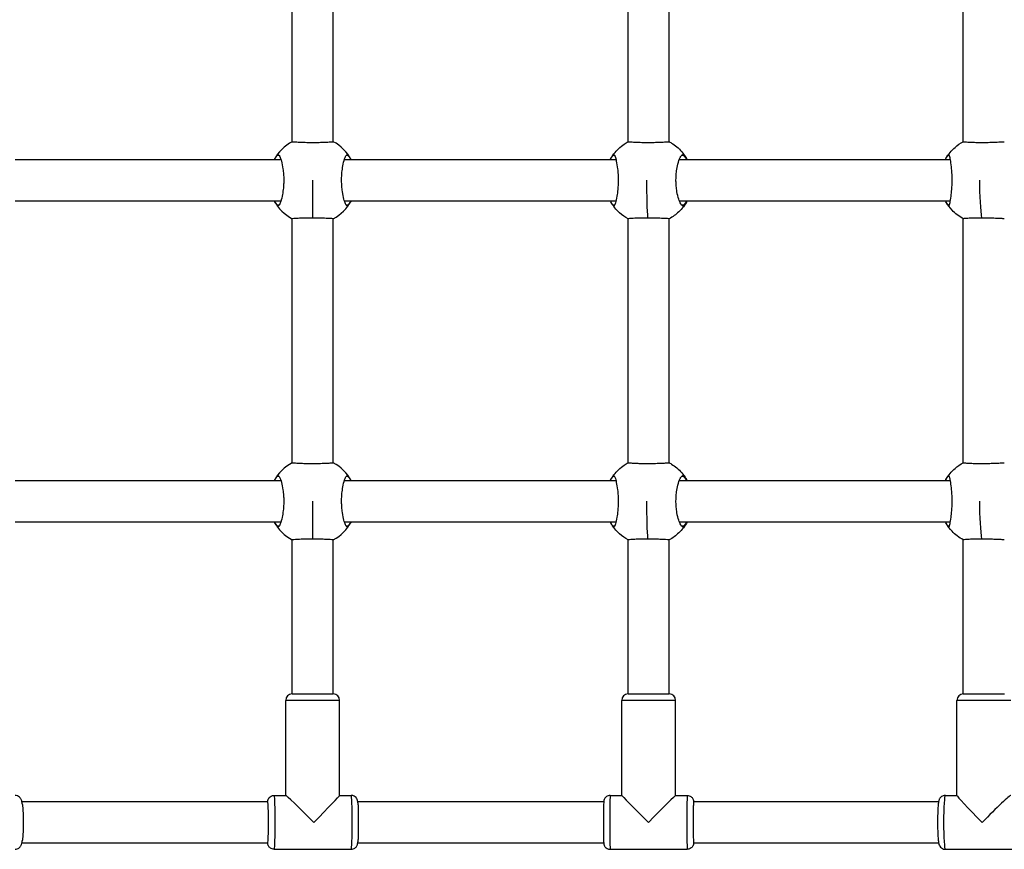
# Model space of a CAD drawing. Units: millimetres. Extents: x -3362 to 3338, y -1845 to 1955.
# Drawn here: x -126 to 257, y -268 to 55 of the extents above; entities that cross this region are included whole.
import ezdxf

# ---------------------------------------------------------------- set-up
doc = ezdxf.new("R2010")
doc.units = ezdxf.units.MM
doc.header["$LTSCALE"] = 33.333333
doc.layers.add('SW_Toestellen', color=2, linetype='Continuous')

msp = doc.modelspace()

# ---------------------------------------------------------------- linework, layer by layer
at = {"layer": 'SW_Toestellen'}
for p, q in [((-20.33, 7.04), (-20.33, 102.04)), ((-4.33, 7.04), (-4.33, 102.04)), ((110.51, 7.04), (110.51, 102.04)), ((126.51, 7.04), (126.51, 102.04)), ((240.99, 7.04), (240.99, 102.05)), ((-27.33, 0.04), (-128.17, 0.04)), ((-25.99, 1.77), (-25.44, 1.77)), ((0.78, 1.77), (1.32, 1.77)), ((103.51, 0.04), (2.67, 0.04)), ((104.73, 1.77), (105.18, 1.77)), ((131.37, 1.77), (132, 1.77)), ((234.01, 0.04), (133.48, 0.04)), ((235.13, 1.77), (235.48, 1.77)), ((-12.33, -22.68), (-12.33, -7.96)), ((-128.17, -15.96), (-27.33, -15.96)), ((-25.44, -17.69), (-25.99, -17.69)), ((1.32, -17.69), (0.78, -17.69)), ((2.67, -15.96), (103.51, -15.96)), ((105.18, -17.69), (104.73, -17.69)), ((132, -17.69), (131.37, -17.69)), ((133.48, -15.96), (234.01, -15.96)), ((235.48, -17.69), (235.13, -17.69)), ((-20.33, -117.96), (-20.33, -22.96)), ((-4.33, -117.96), (-4.33, -22.96)), ((110.51, -117.96), (110.51, -22.96)), ((126.51, -117.96), (126.51, -22.96)), ((240.99, -117.96), (240.99, -22.95)), ((-27.33, -124.96), (-128.17, -124.96)), ((-25.99, -123.23), (-25.44, -123.23)), ((0.78, -123.23), (1.32, -123.23)), ((103.51, -124.96), (2.67, -124.96)), ((104.73, -123.23), (105.18, -123.23)), ((131.37, -123.23), (132, -123.23)), ((234.01, -124.96), (133.48, -124.96)), ((235.13, -123.23), (235.48, -123.23)), ((-12.33, -147.68), (-12.33, -132.96)), ((-128.17, -140.96), (-27.33, -140.96)), ((2.67, -140.96), (103.51, -140.96)), ((133.48, -140.96), (234.01, -140.96)), ((-25.44, -142.69), (-25.99, -142.69)), ((1.32, -142.69), (0.78, -142.69)), ((105.18, -142.69), (104.73, -142.69)), ((132, -142.69), (131.37, -142.69)), ((235.48, -142.69), (235.13, -142.69)), ((-20.33, -207.96), (-20.33, -147.96)), ((-4.33, -207.96), (-4.33, -147.96)), ((110.51, -207.96), (110.51, -147.96)), ((126.51, -207.96), (126.51, -147.96)), ((240.99, -207.96), (240.99, -147.95)), ((-1.83, -210.46), (-22.83, -210.46)), ((-22.83, -247.46), (-22.83, -210.46)), ((-20.33, -207.96), (-4.33, -207.96)), ((-1.83, -247.47), (-1.83, -210.46)), ((129.01, -210.46), (108.01, -210.46)), ((108.01, -247.46), (108.01, -210.46)), ((110.51, -207.96), (126.51, -207.96)), ((129.01, -247.46), (129.01, -210.46)), ((259.49, -210.46), (238.49, -210.46)), ((238.49, -247.48), (238.49, -210.46)), ((240.99, -207.96), (256.99, -207.96)), ((-27.32, -247.46), (-22.82, -247.46)), ((-1.83, -247.46), (2.66, -247.46)), ((103.51, -247.46), (108.01, -247.46)), ((129.01, -247.46), (133.51, -247.46)), ((234.02, -247.46), (238.49, -247.46)), ((-29.84, -249.96), (-125.53, -249.96)), ((100.99, -249.96), (5.22, -249.96)), ((231.39, -249.96), (136, -249.96)), ((-125.53, -265.96), (-29.84, -265.96)), ((5.22, -265.96), (100.99, -265.96)), ((136, -265.96), (231.39, -265.96)), ((-27.32, -268.46), (2.66, -268.46)), ((103.51, -268.46), (133.51, -268.46)), ((234.02, -268.46), (263.96, -268.46))]:
    msp.add_line(p, q, dxfattribs=at)
for centre, radius, start, end in [((-12.33, -7.96), 17, 118.0725, 151.9275), ((-12.33, -7.96), 17, 28.0725, 61.9275), ((-12.33, -7.96), 17, 208.0725, 241.9275), ((-12.33, -7.96), 17, 298.0725, 331.9275), ((-12.33, -132.96), 17, 118.0725, 151.9275), ((-12.33, -132.96), 17, 28.0725, 61.9275), ((-12.33, -132.96), 17, 208.0725, 241.9275), ((-12.33, -132.96), 17, 298.0725, 331.9275), ((-20.33, -210.46), 2.5, 90, 180), ((-4.33, -210.46), 2.5, 0, 90), ((110.51, -210.46), 2.5, 90, 180), ((126.51, -210.46), 2.5, 0, 90), ((240.99, -210.46), 2.5, 90, 180)]:
    msp.add_arc(centre, radius, start, end, dxfattribs=at)
for centre, major_axis, ratio, start_param, end_param in [((118.51, -7.96), (0, 17), 0.049257, 1.570796, 2.617994), ((248.99, -7.96), (0, 17), 0.09838, 1.570796, 2.617994), ((118.51, -132.96), (0, 17), 0.049257, 1.570796, 2.617994), ((248.99, -132.96), (0, 17), 0.09838, 1.570796, 2.617994), ((-27.32, -257.96), (0, -10.5), 0.039203, 0, 3.141593), ((-12.33, -257.96), (10.5, -10.5), 0.019609, 1.55119, 3.121986), ((-12.33, -257.96), (10.5, 10.5), 0.019609, 4.731995, 6.263579), ((2.66, -257.96), (0, 10.5), 0.039203, 3.141593, 6.283185), ((103.51, -257.96), (0, -10.5), 0.013147, 3.141593, 6.283185), ((118.51, -257.96), (10.5, -10.5), 0.006574, 3.148166, 4.705815), ((118.51, -257.96), (10.5, 10.5), 0.006574, 0.006574, 1.57737), ((133.51, -257.96), (0, 10.5), 0.013147, 0, 3.141593), ((234.02, -257.96), (0, -10.5), 0.06546, 3.141593, 6.283185), ((248.99, -257.96), (10.49, -10.49), 0.032765, 3.174346, 4.679636), ((248.99, -257.96), (10.49, 10.49), 0.032765, 0.032753, 1.60355), ((-29.82, -257.96), (0, 8), 0.039203, 3.102518, 6.32226)]:
    msp.add_ellipse(centre, major_axis=major_axis, ratio=ratio, start_param=start_param, end_param=end_param, dxfattribs=at)
for points, knots in [([(-20.33, 7.04), (-20.33, 7.04), (-20.28, 7.04), (-19.97, 7.02), (-19.56, 6.99), (-18.39, 6.92), (-17.63, 6.88), (-16.11, 6.83), (-15.4, 6.8), (-14.12, 6.78), (-13.57, 6.77), (-12.51, 6.76), (-12, 6.76), (-10.93, 6.77), (-10.37, 6.78), (-9.05, 6.81), (-8.31, 6.83), (-6.79, 6.9), (-6.06, 6.93), (-4.97, 7), (-4.61, 7.02), (-4.44, 7.03), (-4.37, 7.04), (-4.33, 7.04), (-4.33, 7.04)], [2.652691, 2.652691, 2.652691, 2.652691, 2.81059, 2.81059, 3.127874, 3.127874, 3.443345, 3.443345, 3.677109, 3.677109, 3.844784, 3.844784, 3.996865, 3.996865, 4.168377, 4.168377, 4.413993, 4.413993, 4.733323, 4.733323, 5.040454, 5.040454, 5.040454, 5.173002, 5.173002, 5.173002, 5.173002]), ([(103.5, 0.02), (103.6, 0.22), (103.71, 0.42), (104.18, 1.21), (104.56, 1.78), (106.09, 3.79), (107.45, 5.08), (109.46, 6.45), (109.98, 6.76), (110.51, 7.04)], [0.022889, 0.022889, 0.022889, 0.022889, 0.091568, 0.091568, 0.297943, 0.297943, 0.847853, 0.847853, 1.027541, 1.027541, 1.027541, 1.027541]), ([(110.51, 7.04), (110.51, 7.04), (110.53, 7.04), (110.74, 7.02), (111.1, 6.99), (112.18, 6.92), (112.9, 6.88), (114.37, 6.83), (115.06, 6.8), (116.31, 6.78), (116.86, 6.77), (117.91, 6.76), (118.42, 6.76), (119.5, 6.77), (120.06, 6.78), (121.4, 6.81), (122.16, 6.83), (123.74, 6.9), (124.51, 6.93), (125.69, 7), (126.1, 7.02), (126.32, 7.03), (126.44, 7.04), (126.5, 7.04), (126.51, 7.04)], [2.694776, 2.694776, 2.694776, 2.694776, 2.81059, 2.81059, 3.127874, 3.127874, 3.443345, 3.443345, 3.677109, 3.677109, 3.844784, 3.844784, 3.996865, 3.996865, 4.168377, 4.168377, 4.413993, 4.413993, 4.733323, 4.733323, 5.040454, 5.040454, 5.040454, 5.210292, 5.210292, 5.210292, 5.210292]), ([(126.51, 7.04), (126.59, 7), (126.67, 6.96), (126.98, 6.78), (127.22, 6.64), (128.15, 6.07), (128.81, 5.59), (130.84, 3.88), (132.06, 2.46), (133.19, 0.62), (133.35, 0.33), (133.5, 0.04)], [0.005553, 0.005553, 0.005553, 0.005553, 0.032749, 0.032749, 0.114357, 0.114357, 0.359752, 0.359752, 0.909003, 0.909003, 1.007202, 1.007202, 1.007202, 1.007202]), ([(234.3, 0.58), (235.22, 2.17), (236.42, 3.63), (238.77, 5.69), (239.85, 6.43), (240.99, 7.04)], [0, 0, 0, 0, 0.5513714, 0.5513714, 0.9385535, 0.9385535, 0.9385535, 0.9385535]), ([(240.99, 7.04), (240.99, 7.04), (241, 7.04), (241.12, 7.02), (241.42, 6.99), (242.41, 6.92), (243.08, 6.88), (244.49, 6.83), (245.16, 6.8), (246.39, 6.78), (246.93, 6.77), (247.98, 6.76), (248.48, 6.76), (249.56, 6.77), (250.13, 6.78), (251.49, 6.81), (252.26, 6.83), (253.89, 6.9), (254.7, 6.93), (255.97, 7), (256.43, 7.02), (256.7, 7.03), (256.85, 7.04), (256.95, 7.04), (256.98, 7.04)], [2.736833, 2.736833, 2.736833, 2.736833, 2.81059, 2.81059, 3.127874, 3.127874, 3.443345, 3.443345, 3.677109, 3.677109, 3.844784, 3.844784, 3.996865, 3.996865, 4.168377, 4.168377, 4.413993, 4.413993, 4.733323, 4.733323, 5.040454, 5.040454, 5.040454, 5.21321, 5.21321, 5.21321, 5.21321]), ([(-25.63, 1.99), (-25.65, 2), (-25.66, 2), (-25.7, 1.99), (-25.73, 1.98), (-25.83, 1.92), (-25.9, 1.86), (-25.99, 1.77)], [-0.09108593, -0.09108593, -0.09108593, -0.09108593, -0.07153712, -0.07153712, -0.04713461, -0.04713461, -0.00000053, -0.00000053, -0.00000053, -0.00000053]), ([(-25.63, 1.99), (-25.47, 1.85), (-25.3, 1.6), (-24.92, 0.78), (-24.7, 0.17), (-24.27, -1.42), (-24.06, -2.41), (-23.81, -4.22), (-23.73, -4.95), (-23.63, -6.33), (-23.61, -6.98), (-23.59, -8.27), (-23.61, -8.91), (-23.67, -10.24), (-23.73, -10.93), (-23.91, -12.53), (-24.06, -13.4), (-24.45, -15.24), (-24.71, -16.12), (-25.2, -17.34), (-25.42, -17.73), (-25.63, -17.9)], [-2.94494, -2.94494, -2.94494, -2.94494, -2.668119, -2.668119, -2.330984, -2.330984, -1.956429, -1.956429, -1.723335, -1.723335, -1.527565, -1.527565, -1.335838, -1.335838, -1.121395, -1.121395, -0.818436, -0.818436, -0.407725, -0.407725, -0.044628, -0.044628, -0.044628, -0.044628]), ([(0.97, -17.9), (0.81, -17.77), (0.64, -17.51), (0.25, -16.69), (0.03, -16.08), (-0.4, -14.5), (-0.6, -13.5), (-0.86, -11.7), (-0.93, -10.97), (-1.03, -9.58), (-1.06, -8.93), (-1.07, -7.64), (-1.06, -7.01), (-0.99, -5.67), (-0.94, -4.98), (-0.75, -3.39), (-0.61, -2.51), (-0.22, -0.67), (0.04, 0.21), (0.53, 1.43), (0.76, 1.81), (0.97, 1.99)], [-2.94494, -2.94494, -2.94494, -2.94494, -2.668119, -2.668119, -2.330984, -2.330984, -1.956429, -1.956429, -1.723335, -1.723335, -1.527565, -1.527565, -1.335838, -1.335838, -1.121395, -1.121395, -0.818436, -0.818436, -0.407725, -0.407725, -0.044628, -0.044628, -0.044628, -0.044628]), ([(1.32, 1.77), (1.26, 1.83), (1.21, 1.88), (1.12, 1.95), (1.08, 1.98), (1.01, 2), (0.99, 2), (0.97, 1.99)], [-0.09474273, -0.09474273, -0.09474273, -0.09474273, -0.06200739, -0.06200739, -0.03313228, -0.03313228, -0.0040367, -0.0040367, -0.0040367, -0.0040367]), ([(1.32, 1.77), (1.71, 1.38), (2.06, 0.94), (2.48, 0.31), (2.57, 0.16), (2.66, 0)], [-2.4166482, -2.4166482, -2.4166482, -2.4166482, -2.1960082, -2.1960082, -2.1300506, -2.1300506, -2.1300506, -2.1300506]), ([(105.05, 1.99), (105.04, 2), (105.03, 2), (104.99, 1.99), (104.97, 1.98), (104.88, 1.92), (104.81, 1.86), (104.73, 1.77)], [-0.09108593, -0.09108593, -0.09108593, -0.09108593, -0.07153712, -0.07153712, -0.04713461, -0.04713461, -0.00000053, -0.00000053, -0.00000053, -0.00000053]), ([(105.05, 1.99), (105.16, 1.85), (105.28, 1.6), (105.57, 0.78), (105.74, 0.17), (106.08, -1.42), (106.25, -2.41), (106.46, -4.22), (106.52, -4.95), (106.6, -6.33), (106.62, -6.98), (106.63, -8.27), (106.62, -8.91), (106.57, -10.24), (106.52, -10.93), (106.37, -12.53), (106.25, -13.4), (105.94, -15.24), (105.74, -16.12), (105.36, -17.34), (105.19, -17.73), (105.05, -17.9)], [-2.94494, -2.94494, -2.94494, -2.94494, -2.668119, -2.668119, -2.330984, -2.330984, -1.956429, -1.956429, -1.723335, -1.723335, -1.527565, -1.527565, -1.335838, -1.335838, -1.121395, -1.121395, -0.818436, -0.818436, -0.407725, -0.407725, -0.044628, -0.044628, -0.044628, -0.044628]), ([(131.61, -17.9), (131.4, -17.77), (131.19, -17.51), (130.71, -16.69), (130.44, -16.08), (129.92, -14.5), (129.68, -13.5), (129.38, -11.7), (129.28, -10.97), (129.17, -9.58), (129.14, -8.93), (129.13, -7.64), (129.14, -7.01), (129.22, -5.67), (129.28, -4.98), (129.5, -3.39), (129.67, -2.51), (130.13, -0.67), (130.45, 0.21), (131.05, 1.43), (131.34, 1.81), (131.61, 1.99)], [-2.94494, -2.94494, -2.94494, -2.94494, -2.668119, -2.668119, -2.330984, -2.330984, -1.956429, -1.956429, -1.723335, -1.723335, -1.527565, -1.527565, -1.335838, -1.335838, -1.121395, -1.121395, -0.818436, -0.818436, -0.407725, -0.407725, -0.044628, -0.044628, -0.044628, -0.044628]), ([(132, 1.77), (131.94, 1.83), (131.88, 1.88), (131.78, 1.95), (131.74, 1.98), (131.66, 2), (131.63, 2), (131.61, 1.99)], [-0.09474273, -0.09474273, -0.09474273, -0.09474273, -0.06200739, -0.06200739, -0.03313228, -0.03313228, -0.0040367, -0.0040367, -0.0040367, -0.0040367]), ([(132, 1.77), (132.41, 1.38), (132.79, 0.94), (133.24, 0.31), (133.34, 0.16), (133.44, 0)], [-2.4166482, -2.4166482, -2.4166482, -2.4166482, -2.1960082, -2.1960082, -2.1300506, -2.1300506, -2.1300506, -2.1300506]), ([(235.4, 1.99), (235.4, 2), (235.39, 2), (235.36, 1.99), (235.34, 1.98), (235.27, 1.92), (235.21, 1.86), (235.13, 1.77)], [-0.09108593, -0.09108593, -0.09108593, -0.09108593, -0.07153712, -0.07153712, -0.04713461, -0.04713461, -0.00000053, -0.00000053, -0.00000053, -0.00000053]), ([(235.4, 1.99), (235.47, 1.85), (235.55, 1.6), (235.74, 0.78), (235.86, 0.17), (236.11, -1.42), (236.23, -2.41), (236.4, -4.22), (236.45, -4.95), (236.51, -6.33), (236.53, -6.98), (236.53, -8.27), (236.53, -8.91), (236.48, -10.24), (236.45, -10.93), (236.33, -12.53), (236.24, -13.4), (236, -15.24), (235.85, -16.12), (235.6, -17.34), (235.49, -17.73), (235.4, -17.9)], [-2.94494, -2.94494, -2.94494, -2.94494, -2.668119, -2.668119, -2.330984, -2.330984, -1.956429, -1.956429, -1.723335, -1.723335, -1.527565, -1.527565, -1.335838, -1.335838, -1.121395, -1.121395, -0.818436, -0.818436, -0.407725, -0.407725, -0.044628, -0.044628, -0.044628, -0.044628]), ([(-25.99, -17.69), (-26.37, -17.3), (-26.73, -16.86), (-27.14, -16.22), (-27.24, -16.07), (-27.33, -15.92)], [-2.4166482, -2.4166482, -2.4166482, -2.4166482, -2.1960082, -2.1960082, -2.1300506, -2.1300506, -2.1300506, -2.1300506]), ([(-25.99, -17.69), (-25.93, -17.75), (-25.87, -17.8), (-25.78, -17.87), (-25.74, -17.89), (-25.68, -17.92), (-25.65, -17.92), (-25.63, -17.9)], [-0.09474273, -0.09474273, -0.09474273, -0.09474273, -0.06200739, -0.06200739, -0.03313228, -0.03313228, -0.0040367, -0.0040367, -0.0040367, -0.0040367]), ([(0.97, -17.9), (0.98, -17.91), (1, -17.91), (1.04, -17.91), (1.07, -17.9), (1.16, -17.84), (1.24, -17.77), (1.32, -17.69)], [-0.09108593, -0.09108593, -0.09108593, -0.09108593, -0.07153712, -0.07153712, -0.04713461, -0.04713461, -0.00000053, -0.00000053, -0.00000053, -0.00000053]), ([(104.73, -17.69), (104.37, -17.3), (104.05, -16.86), (103.66, -16.22), (103.57, -16.07), (103.49, -15.92)], [-2.4166482, -2.4166482, -2.4166482, -2.4166482, -2.1960082, -2.1960082, -2.1300506, -2.1300506, -2.1300506, -2.1300506]), ([(110.51, -22.96), (109.32, -22.32), (108.19, -21.54), (105.83, -19.42), (104.65, -17.97), (103.66, -16.24), (103.58, -16.09), (103.5, -15.93)], [0.134251, 0.134251, 0.134251, 0.134251, 0.539517, 0.539517, 1.085358, 1.085358, 1.138205, 1.138205, 1.138205, 1.138205]), ([(104.73, -17.69), (104.79, -17.75), (104.84, -17.8), (104.92, -17.87), (104.96, -17.89), (105.01, -17.92), (105.03, -17.92), (105.05, -17.9)], [-0.09474273, -0.09474273, -0.09474273, -0.09474273, -0.06200739, -0.06200739, -0.03313228, -0.03313228, -0.0040367, -0.0040367, -0.0040367, -0.0040367]), ([(133.5, -15.96), (132.65, -17.56), (131.52, -19.04), (129.1, -21.34), (127.85, -22.24), (126.51, -22.96)], [0.276526, 0.276526, 0.276526, 0.276526, 0.821534, 0.821534, 1.277043, 1.277043, 1.277043, 1.277043]), ([(131.61, -17.9), (131.63, -17.91), (131.64, -17.91), (131.69, -17.91), (131.73, -17.9), (131.83, -17.84), (131.92, -17.77), (132, -17.69)], [-0.09108593, -0.09108593, -0.09108593, -0.09108593, -0.07153712, -0.07153712, -0.04713461, -0.04713461, -0.00000053, -0.00000053, -0.00000053, -0.00000053]), ([(235.13, -17.69), (234.8, -17.3), (234.5, -16.86), (234.14, -16.22), (234.06, -16.07), (233.99, -15.92)], [-2.4166482, -2.4166482, -2.4166482, -2.4166482, -2.1960082, -2.1960082, -2.1300506, -2.1300506, -2.1300506, -2.1300506]), ([(240.99, -22.96), (239.37, -22.09), (237.88, -20.95), (235.73, -18.67), (234.95, -17.62), (234.3, -16.5)], [0.1896417, 0.1896417, 0.1896417, 0.1896417, 0.7392465, 0.7392465, 1.1282058, 1.1282058, 1.1282058, 1.1282058]), ([(235.13, -17.69), (235.18, -17.75), (235.23, -17.8), (235.3, -17.87), (235.33, -17.89), (235.38, -17.92), (235.4, -17.92), (235.4, -17.9)], [-0.09474273, -0.09474273, -0.09474273, -0.09474273, -0.06200739, -0.06200739, -0.03313228, -0.03313228, -0.0040367, -0.0040367, -0.0040367, -0.0040367]), ([(-12.33, -22.68), (-12.57, -22.68), (-12.81, -22.68), (-13.6, -22.69), (-14.16, -22.69), (-15.44, -22.72), (-16.16, -22.74), (-17.69, -22.8), (-18.44, -22.84), (-19.57, -22.91), (-19.95, -22.93), (-20.27, -22.95), (-20.33, -22.96), (-20.33, -22.96)], [1.127607, 1.127607, 1.127607, 1.127607, 1.198892, 1.198892, 1.367298, 1.367298, 1.603339, 1.603339, 1.922597, 1.922597, 2.219819, 2.219819, 2.387717, 2.387717, 2.387717, 2.387717]), ([(-4.33, -22.96), (-4.33, -22.96), (-4.37, -22.96), (-4.44, -22.95), (-4.62, -22.94), (-4.99, -22.91), (-6.12, -22.85), (-6.84, -22.81), (-8.36, -22.75), (-9.09, -22.72), (-10.4, -22.7), (-10.96, -22.69), (-11.79, -22.68), (-12.06, -22.68), (-12.33, -22.68)], [4.907933, 4.907933, 4.907933, 4.907933, 5.040447, 5.040447, 5.040447, 5.357761, 5.357761, 5.673465, 5.673465, 5.916587, 5.916587, 6.087285, 6.087285, 6.168055, 6.168055, 6.168055, 6.168055]), ([(118.09, -22.68), (117.85, -22.68), (117.61, -22.68), (116.82, -22.69), (116.28, -22.69), (115.01, -22.72), (114.32, -22.74), (112.84, -22.8), (112.13, -22.84), (111.1, -22.91), (110.76, -22.93), (110.54, -22.95), (110.51, -22.96), (110.51, -22.96)], [1.127607, 1.127607, 1.127607, 1.127607, 1.198892, 1.198892, 1.367298, 1.367298, 1.603339, 1.603339, 1.922597, 1.922597, 2.219819, 2.219819, 2.345631, 2.345631, 2.345631, 2.345631]), ([(126.51, -22.96), (126.5, -22.96), (126.44, -22.96), (126.32, -22.95), (126.09, -22.94), (125.66, -22.91), (124.45, -22.85), (123.68, -22.81), (122.11, -22.75), (121.36, -22.72), (120.03, -22.7), (119.46, -22.69), (118.63, -22.68), (118.36, -22.68), (118.09, -22.68)], [4.870666, 4.870666, 4.870666, 4.870666, 5.040447, 5.040447, 5.040447, 5.357761, 5.357761, 5.673465, 5.673465, 5.916587, 5.916587, 6.087285, 6.087285, 6.168055, 6.168055, 6.168055, 6.168055]), ([(248.15, -22.68), (247.92, -22.68), (247.68, -22.68), (246.9, -22.69), (246.36, -22.69), (245.12, -22.72), (244.45, -22.74), (243.03, -22.8), (242.36, -22.84), (241.42, -22.91), (241.14, -22.93), (241, -22.95), (240.99, -22.95), (240.99, -22.95)], [1.127607, 1.127607, 1.127607, 1.127607, 1.198892, 1.198892, 1.367298, 1.367298, 1.603339, 1.603339, 1.922597, 1.922597, 2.219819, 2.219819, 2.303565, 2.303565, 2.303565, 2.303565]), ([(256.98, -22.96), (256.95, -22.96), (256.85, -22.96), (256.7, -22.95), (256.42, -22.94), (255.94, -22.91), (254.63, -22.85), (253.83, -22.81), (252.21, -22.75), (251.44, -22.72), (250.09, -22.7), (249.53, -22.69), (248.69, -22.68), (248.42, -22.68), (248.15, -22.68)], [4.867749, 4.867749, 4.867749, 4.867749, 5.040447, 5.040447, 5.040447, 5.357761, 5.357761, 5.673465, 5.673465, 5.916587, 5.916587, 6.087285, 6.087285, 6.168055, 6.168055, 6.168055, 6.168055]), ([(-20.33, -117.96), (-20.33, -117.96), (-20.28, -117.96), (-19.97, -117.98), (-19.56, -118.01), (-18.39, -118.08), (-17.63, -118.12), (-16.11, -118.17), (-15.4, -118.2), (-14.12, -118.22), (-13.57, -118.23), (-12.51, -118.24), (-12, -118.24), (-10.93, -118.23), (-10.37, -118.22), (-9.05, -118.19), (-8.31, -118.17), (-6.79, -118.1), (-6.06, -118.07), (-4.97, -118), (-4.61, -117.98), (-4.44, -117.97), (-4.37, -117.96), (-4.33, -117.96), (-4.33, -117.96)], [2.652691, 2.652691, 2.652691, 2.652691, 2.81059, 2.81059, 3.127874, 3.127874, 3.443345, 3.443345, 3.677109, 3.677109, 3.844784, 3.844784, 3.996865, 3.996865, 4.168377, 4.168377, 4.413993, 4.413993, 4.733323, 4.733323, 5.040454, 5.040454, 5.040454, 5.173002, 5.173002, 5.173002, 5.173002]), ([(103.5, -124.98), (103.6, -124.78), (103.71, -124.58), (104.18, -123.79), (104.56, -123.22), (106.09, -121.21), (107.45, -119.92), (109.46, -118.55), (109.98, -118.24), (110.51, -117.96)], [0.022889, 0.022889, 0.022889, 0.022889, 0.091568, 0.091568, 0.297943, 0.297943, 0.847853, 0.847853, 1.027541, 1.027541, 1.027541, 1.027541]), ([(110.51, -117.96), (110.51, -117.96), (110.53, -117.96), (110.74, -117.98), (111.1, -118.01), (112.18, -118.08), (112.9, -118.12), (114.37, -118.17), (115.06, -118.2), (116.31, -118.22), (116.86, -118.23), (117.91, -118.24), (118.42, -118.24), (119.5, -118.23), (120.06, -118.22), (121.4, -118.19), (122.16, -118.17), (123.74, -118.1), (124.51, -118.07), (125.69, -118), (126.1, -117.98), (126.32, -117.97), (126.44, -117.96), (126.5, -117.96), (126.51, -117.96)], [2.694776, 2.694776, 2.694776, 2.694776, 2.81059, 2.81059, 3.127874, 3.127874, 3.443345, 3.443345, 3.677109, 3.677109, 3.844784, 3.844784, 3.996865, 3.996865, 4.168377, 4.168377, 4.413993, 4.413993, 4.733323, 4.733323, 5.040454, 5.040454, 5.040454, 5.210292, 5.210292, 5.210292, 5.210292]), ([(126.51, -117.96), (126.59, -118), (126.67, -118.04), (126.98, -118.22), (127.22, -118.36), (128.15, -118.93), (128.81, -119.41), (130.84, -121.12), (132.06, -122.54), (133.19, -124.38), (133.35, -124.67), (133.5, -124.96)], [0.005553, 0.005553, 0.005553, 0.005553, 0.032749, 0.032749, 0.114357, 0.114357, 0.359752, 0.359752, 0.909003, 0.909003, 1.007202, 1.007202, 1.007202, 1.007202]), ([(234.3, -124.42), (235.22, -122.83), (236.42, -121.37), (238.77, -119.31), (239.85, -118.57), (240.99, -117.96)], [0, 0, 0, 0, 0.5513714, 0.5513714, 0.9385535, 0.9385535, 0.9385535, 0.9385535]), ([(240.99, -117.96), (240.99, -117.96), (241, -117.96), (241.12, -117.98), (241.42, -118.01), (242.41, -118.08), (243.08, -118.12), (244.49, -118.17), (245.16, -118.2), (246.39, -118.22), (246.93, -118.23), (247.98, -118.24), (248.48, -118.24), (249.56, -118.23), (250.13, -118.22), (251.49, -118.19), (252.26, -118.17), (253.89, -118.1), (254.7, -118.07), (255.97, -118), (256.43, -117.98), (256.7, -117.97), (256.85, -117.96), (256.95, -117.96), (256.98, -117.96)], [2.736833, 2.736833, 2.736833, 2.736833, 2.81059, 2.81059, 3.127874, 3.127874, 3.443345, 3.443345, 3.677109, 3.677109, 3.844784, 3.844784, 3.996865, 3.996865, 4.168377, 4.168377, 4.413993, 4.413993, 4.733323, 4.733323, 5.040454, 5.040454, 5.040454, 5.21321, 5.21321, 5.21321, 5.21321]), ([(-25.63, -123.01), (-25.65, -123), (-25.66, -123), (-25.7, -123.01), (-25.73, -123.02), (-25.83, -123.08), (-25.9, -123.14), (-25.99, -123.23)], [-0.09108593, -0.09108593, -0.09108593, -0.09108593, -0.07153712, -0.07153712, -0.04713461, -0.04713461, -0.00000053, -0.00000053, -0.00000053, -0.00000053]), ([(-25.63, -123.01), (-25.47, -123.15), (-25.3, -123.4), (-24.92, -124.22), (-24.7, -124.83), (-24.27, -126.42), (-24.06, -127.41), (-23.81, -129.22), (-23.73, -129.95), (-23.63, -131.33), (-23.61, -131.98), (-23.59, -133.27), (-23.61, -133.91), (-23.67, -135.24), (-23.73, -135.93), (-23.91, -137.53), (-24.06, -138.4), (-24.45, -140.24), (-24.71, -141.12), (-25.2, -142.34), (-25.42, -142.73), (-25.63, -142.9)], [-2.94494, -2.94494, -2.94494, -2.94494, -2.668119, -2.668119, -2.330984, -2.330984, -1.956429, -1.956429, -1.723335, -1.723335, -1.527565, -1.527565, -1.335838, -1.335838, -1.121395, -1.121395, -0.818436, -0.818436, -0.407725, -0.407725, -0.044628, -0.044628, -0.044628, -0.044628]), ([(0.97, -142.9), (0.81, -142.77), (0.64, -142.51), (0.25, -141.69), (0.03, -141.08), (-0.4, -139.5), (-0.6, -138.5), (-0.86, -136.7), (-0.93, -135.97), (-1.03, -134.58), (-1.06, -133.93), (-1.07, -132.64), (-1.06, -132.01), (-0.99, -130.67), (-0.94, -129.98), (-0.75, -128.39), (-0.61, -127.51), (-0.22, -125.67), (0.04, -124.79), (0.53, -123.57), (0.76, -123.19), (0.97, -123.01)], [-2.94494, -2.94494, -2.94494, -2.94494, -2.668119, -2.668119, -2.330984, -2.330984, -1.956429, -1.956429, -1.723335, -1.723335, -1.527565, -1.527565, -1.335838, -1.335838, -1.121395, -1.121395, -0.818436, -0.818436, -0.407725, -0.407725, -0.044628, -0.044628, -0.044628, -0.044628]), ([(1.32, -123.23), (1.26, -123.17), (1.21, -123.12), (1.12, -123.05), (1.08, -123.02), (1.01, -123), (0.99, -123), (0.97, -123.01)], [-0.09474273, -0.09474273, -0.09474273, -0.09474273, -0.06200739, -0.06200739, -0.03313228, -0.03313228, -0.0040367, -0.0040367, -0.0040367, -0.0040367]), ([(1.32, -123.23), (1.71, -123.62), (2.06, -124.06), (2.48, -124.69), (2.57, -124.84), (2.66, -125)], [-2.4166482, -2.4166482, -2.4166482, -2.4166482, -2.1960082, -2.1960082, -2.1300506, -2.1300506, -2.1300506, -2.1300506]), ([(105.05, -123.01), (105.04, -123), (105.03, -123), (104.99, -123.01), (104.97, -123.02), (104.88, -123.08), (104.81, -123.14), (104.73, -123.23)], [-0.09108593, -0.09108593, -0.09108593, -0.09108593, -0.07153712, -0.07153712, -0.04713461, -0.04713461, -0.00000053, -0.00000053, -0.00000053, -0.00000053]), ([(105.05, -123.01), (105.16, -123.15), (105.28, -123.4), (105.57, -124.22), (105.74, -124.83), (106.08, -126.42), (106.25, -127.41), (106.46, -129.22), (106.52, -129.95), (106.6, -131.33), (106.62, -131.98), (106.63, -133.27), (106.62, -133.91), (106.57, -135.24), (106.52, -135.93), (106.37, -137.53), (106.25, -138.4), (105.94, -140.24), (105.74, -141.12), (105.36, -142.34), (105.19, -142.73), (105.05, -142.9)], [-2.94494, -2.94494, -2.94494, -2.94494, -2.668119, -2.668119, -2.330984, -2.330984, -1.956429, -1.956429, -1.723335, -1.723335, -1.527565, -1.527565, -1.335838, -1.335838, -1.121395, -1.121395, -0.818436, -0.818436, -0.407725, -0.407725, -0.044628, -0.044628, -0.044628, -0.044628]), ([(131.61, -142.9), (131.4, -142.77), (131.19, -142.51), (130.71, -141.69), (130.44, -141.08), (129.92, -139.5), (129.68, -138.5), (129.38, -136.7), (129.28, -135.97), (129.17, -134.58), (129.14, -133.93), (129.13, -132.64), (129.14, -132.01), (129.22, -130.67), (129.28, -129.98), (129.5, -128.39), (129.67, -127.51), (130.13, -125.67), (130.45, -124.79), (131.05, -123.57), (131.34, -123.19), (131.61, -123.01)], [-2.94494, -2.94494, -2.94494, -2.94494, -2.668119, -2.668119, -2.330984, -2.330984, -1.956429, -1.956429, -1.723335, -1.723335, -1.527565, -1.527565, -1.335838, -1.335838, -1.121395, -1.121395, -0.818436, -0.818436, -0.407725, -0.407725, -0.044628, -0.044628, -0.044628, -0.044628]), ([(132, -123.23), (131.94, -123.17), (131.88, -123.12), (131.78, -123.05), (131.74, -123.02), (131.66, -123), (131.63, -123), (131.61, -123.01)], [-0.09474273, -0.09474273, -0.09474273, -0.09474273, -0.06200739, -0.06200739, -0.03313228, -0.03313228, -0.0040367, -0.0040367, -0.0040367, -0.0040367]), ([(132, -123.23), (132.41, -123.62), (132.79, -124.06), (133.24, -124.69), (133.34, -124.84), (133.44, -125)], [-2.4166482, -2.4166482, -2.4166482, -2.4166482, -2.1960082, -2.1960082, -2.1300506, -2.1300506, -2.1300506, -2.1300506]), ([(235.4, -123.01), (235.4, -123), (235.39, -123), (235.36, -123.01), (235.34, -123.02), (235.27, -123.08), (235.21, -123.14), (235.13, -123.23)], [-0.09108593, -0.09108593, -0.09108593, -0.09108593, -0.07153712, -0.07153712, -0.04713461, -0.04713461, -0.00000053, -0.00000053, -0.00000053, -0.00000053]), ([(235.4, -123.01), (235.47, -123.15), (235.55, -123.4), (235.74, -124.22), (235.86, -124.83), (236.11, -126.42), (236.23, -127.41), (236.4, -129.22), (236.45, -129.95), (236.51, -131.33), (236.53, -131.98), (236.53, -133.27), (236.53, -133.91), (236.48, -135.24), (236.45, -135.93), (236.33, -137.53), (236.24, -138.4), (236, -140.24), (235.85, -141.12), (235.6, -142.34), (235.49, -142.73), (235.4, -142.9)], [-2.94494, -2.94494, -2.94494, -2.94494, -2.668119, -2.668119, -2.330984, -2.330984, -1.956429, -1.956429, -1.723335, -1.723335, -1.527565, -1.527565, -1.335838, -1.335838, -1.121395, -1.121395, -0.818436, -0.818436, -0.407725, -0.407725, -0.044628, -0.044628, -0.044628, -0.044628]), ([(-25.99, -142.69), (-26.37, -142.3), (-26.73, -141.86), (-27.14, -141.22), (-27.24, -141.07), (-27.33, -140.92)], [-2.4166482, -2.4166482, -2.4166482, -2.4166482, -2.1960082, -2.1960082, -2.1300506, -2.1300506, -2.1300506, -2.1300506]), ([(104.73, -142.69), (104.37, -142.3), (104.05, -141.86), (103.66, -141.22), (103.57, -141.07), (103.49, -140.92)], [-2.4166482, -2.4166482, -2.4166482, -2.4166482, -2.1960082, -2.1960082, -2.1300506, -2.1300506, -2.1300506, -2.1300506]), ([(110.51, -147.96), (109.32, -147.32), (108.19, -146.54), (105.83, -144.42), (104.65, -142.97), (103.66, -141.24), (103.58, -141.09), (103.5, -140.93)], [0.134251, 0.134251, 0.134251, 0.134251, 0.539517, 0.539517, 1.085358, 1.085358, 1.138205, 1.138205, 1.138205, 1.138205]), ([(133.5, -140.96), (132.65, -142.56), (131.52, -144.04), (129.1, -146.34), (127.85, -147.24), (126.51, -147.96)], [0.276526, 0.276526, 0.276526, 0.276526, 0.821534, 0.821534, 1.277043, 1.277043, 1.277043, 1.277043]), ([(235.13, -142.69), (234.8, -142.3), (234.5, -141.86), (234.14, -141.22), (234.06, -141.07), (233.99, -140.92)], [-2.4166482, -2.4166482, -2.4166482, -2.4166482, -2.1960082, -2.1960082, -2.1300506, -2.1300506, -2.1300506, -2.1300506]), ([(240.99, -147.96), (239.37, -147.09), (237.88, -145.95), (235.73, -143.67), (234.95, -142.62), (234.3, -141.5)], [0.1896417, 0.1896417, 0.1896417, 0.1896417, 0.7392465, 0.7392465, 1.1282058, 1.1282058, 1.1282058, 1.1282058]), ([(-25.99, -142.69), (-25.93, -142.75), (-25.87, -142.8), (-25.78, -142.87), (-25.74, -142.89), (-25.68, -142.92), (-25.65, -142.92), (-25.63, -142.9)], [-0.09474273, -0.09474273, -0.09474273, -0.09474273, -0.06200739, -0.06200739, -0.03313228, -0.03313228, -0.0040367, -0.0040367, -0.0040367, -0.0040367]), ([(0.97, -142.9), (0.98, -142.91), (1, -142.91), (1.04, -142.91), (1.07, -142.9), (1.16, -142.84), (1.24, -142.77), (1.32, -142.69)], [-0.09108593, -0.09108593, -0.09108593, -0.09108593, -0.07153712, -0.07153712, -0.04713461, -0.04713461, -0.00000053, -0.00000053, -0.00000053, -0.00000053]), ([(104.73, -142.69), (104.79, -142.75), (104.84, -142.8), (104.92, -142.87), (104.96, -142.89), (105.01, -142.92), (105.03, -142.92), (105.05, -142.9)], [-0.09474273, -0.09474273, -0.09474273, -0.09474273, -0.06200739, -0.06200739, -0.03313228, -0.03313228, -0.0040367, -0.0040367, -0.0040367, -0.0040367]), ([(131.61, -142.9), (131.63, -142.91), (131.64, -142.91), (131.69, -142.91), (131.73, -142.9), (131.83, -142.84), (131.92, -142.77), (132, -142.69)], [-0.09108593, -0.09108593, -0.09108593, -0.09108593, -0.07153712, -0.07153712, -0.04713461, -0.04713461, -0.00000053, -0.00000053, -0.00000053, -0.00000053]), ([(235.13, -142.69), (235.18, -142.75), (235.23, -142.8), (235.3, -142.87), (235.33, -142.89), (235.38, -142.92), (235.4, -142.92), (235.4, -142.9)], [-0.09474273, -0.09474273, -0.09474273, -0.09474273, -0.06200739, -0.06200739, -0.03313228, -0.03313228, -0.0040367, -0.0040367, -0.0040367, -0.0040367]), ([(-12.33, -147.68), (-12.57, -147.68), (-12.81, -147.68), (-13.6, -147.69), (-14.16, -147.69), (-15.44, -147.72), (-16.16, -147.74), (-17.69, -147.8), (-18.44, -147.84), (-19.57, -147.91), (-19.95, -147.93), (-20.27, -147.95), (-20.33, -147.96), (-20.33, -147.96)], [1.127607, 1.127607, 1.127607, 1.127607, 1.198892, 1.198892, 1.367298, 1.367298, 1.603339, 1.603339, 1.922597, 1.922597, 2.219819, 2.219819, 2.387717, 2.387717, 2.387717, 2.387717]), ([(-4.33, -147.96), (-4.33, -147.96), (-4.37, -147.96), (-4.44, -147.95), (-4.62, -147.94), (-4.99, -147.91), (-6.12, -147.85), (-6.84, -147.81), (-8.36, -147.75), (-9.09, -147.72), (-10.4, -147.7), (-10.96, -147.69), (-11.79, -147.68), (-12.06, -147.68), (-12.33, -147.68)], [4.907933, 4.907933, 4.907933, 4.907933, 5.040447, 5.040447, 5.040447, 5.357761, 5.357761, 5.673465, 5.673465, 5.916587, 5.916587, 6.087285, 6.087285, 6.168055, 6.168055, 6.168055, 6.168055]), ([(118.09, -147.68), (117.85, -147.68), (117.61, -147.68), (116.82, -147.69), (116.28, -147.69), (115.01, -147.72), (114.32, -147.74), (112.84, -147.8), (112.13, -147.84), (111.1, -147.91), (110.76, -147.93), (110.54, -147.95), (110.51, -147.96), (110.51, -147.96)], [1.127607, 1.127607, 1.127607, 1.127607, 1.198892, 1.198892, 1.367298, 1.367298, 1.603339, 1.603339, 1.922597, 1.922597, 2.219819, 2.219819, 2.345631, 2.345631, 2.345631, 2.345631]), ([(126.51, -147.96), (126.5, -147.96), (126.44, -147.96), (126.32, -147.95), (126.09, -147.94), (125.66, -147.91), (124.45, -147.85), (123.68, -147.81), (122.11, -147.75), (121.36, -147.72), (120.03, -147.7), (119.46, -147.69), (118.63, -147.68), (118.36, -147.68), (118.09, -147.68)], [4.870666, 4.870666, 4.870666, 4.870666, 5.040447, 5.040447, 5.040447, 5.357761, 5.357761, 5.673465, 5.673465, 5.916587, 5.916587, 6.087285, 6.087285, 6.168055, 6.168055, 6.168055, 6.168055]), ([(248.15, -147.68), (247.92, -147.68), (247.68, -147.68), (246.9, -147.69), (246.36, -147.69), (245.12, -147.72), (244.45, -147.74), (243.03, -147.8), (242.36, -147.84), (241.42, -147.91), (241.14, -147.93), (241, -147.95), (240.99, -147.95), (240.99, -147.95)], [1.127607, 1.127607, 1.127607, 1.127607, 1.198892, 1.198892, 1.367298, 1.367298, 1.603339, 1.603339, 1.922597, 1.922597, 2.219819, 2.219819, 2.303565, 2.303565, 2.303565, 2.303565]), ([(256.98, -147.96), (256.95, -147.96), (256.85, -147.96), (256.7, -147.95), (256.42, -147.94), (255.94, -147.91), (254.63, -147.85), (253.83, -147.81), (252.21, -147.75), (251.44, -147.72), (250.09, -147.7), (249.53, -147.69), (248.69, -147.68), (248.42, -147.68), (248.15, -147.68)], [4.867749, 4.867749, 4.867749, 4.867749, 5.040447, 5.040447, 5.040447, 5.357761, 5.357761, 5.673465, 5.673465, 5.916587, 5.916587, 6.087285, 6.087285, 6.168055, 6.168055, 6.168055, 6.168055]), ([(-125.34, -251.03), (-125.41, -250.52), (-125.48, -250.1), (-125.68, -249.41), (-125.74, -249.17), (-126.02, -248.69), (-126.09, -248.58), (-126.33, -248.28), (-126.54, -248.05), (-127.12, -247.7), (-127.43, -247.56), (-127.93, -247.47), (-128.08, -247.46), (-128.24, -247.46)], [2.5404272, 2.5404272, 2.5404272, 2.5404272, 2.8322256, 2.8322256, 2.9869091, 2.9869091, 3.0263632, 3.0263632, 3.0854611, 3.0854611, 3.1253441, 3.1253441, 3.1415927, 3.1415927, 3.1415927, 3.1415927]), ([(-29.89, -249.96), (-29.87, -249.84), (-29.86, -249.73), (-29.81, -249.48), (-29.78, -249.36), (-29.65, -249), (-29.59, -248.85), (-29.33, -248.45), (-29.18, -248.23), (-28.64, -247.82), (-28.35, -247.64), (-27.77, -247.49), (-27.55, -247.46), (-27.32, -247.46)], [2.8540289, 2.8540289, 2.8540289, 2.8540289, 2.9525719, 2.9525719, 3.0380751, 3.0380751, 3.0809687, 3.0809687, 3.1116104, 3.1116104, 3.1310599, 3.1310599, 3.1415927, 3.1415927, 3.1415927, 3.1415927]), ([(5.26, -250.33), (5.24, -250.08), (5.22, -249.88), (5.14, -249.48), (5.12, -249.36), (4.98, -249), (4.93, -248.85), (4.67, -248.45), (4.51, -248.23), (3.97, -247.82), (3.68, -247.64), (3.1, -247.49), (2.88, -247.46), (2.66, -247.46)], [2.7503726, 2.7503726, 2.7503726, 2.7503726, 2.9525719, 2.9525719, 3.0380751, 3.0380751, 3.0809687, 3.0809687, 3.1116104, 3.1116104, 3.1310599, 3.1310599, 3.1415927, 3.1415927, 3.1415927, 3.1415927]), ([(103.51, -247.46), (103.24, -247.46), (102.98, -247.5), (102.49, -247.66), (102.28, -247.77), (101.89, -248.03), (101.74, -248.18), (101.46, -248.51), (101.37, -248.66), (101.2, -248.97), (101.16, -249.09), (101.09, -249.3), (101.08, -249.37), (101.05, -249.49), (101.04, -249.54), (101.02, -249.64), (101.02, -249.69), (101, -249.82), (101, -249.89), (100.98, -250.21), (100.97, -250.51), (100.95, -251.4), (100.94, -251.99), (100.92, -253.34), (100.92, -254.09), (100.91, -255.69), (100.9, -256.54), (100.9, -258.26), (100.9, -259.13), (100.91, -260.79), (100.91, -261.59), (100.93, -263.05), (100.93, -263.7), (100.95, -264.8), (100.96, -265.25), (100.98, -265.75), (100.99, -265.88), (101, -266.1), (101.01, -266.16), (101.03, -266.34), (101.04, -266.37), (101.06, -266.49), (101.08, -266.56), (101.15, -266.8), (101.19, -266.93), (101.39, -267.29), (101.46, -267.41), (101.67, -267.66), (101.78, -267.77), (102.13, -268.06), (102.43, -268.25), (103.03, -268.42), (103.27, -268.46), (103.51, -268.46)], [3.141593, 3.141593, 3.141593, 3.141593, 3.145803, 3.145803, 3.150445, 3.150445, 3.156549, 3.156549, 3.166024, 3.166024, 3.181817, 3.181817, 3.200472, 3.200472, 3.221902, 3.221902, 3.255751, 3.255751, 3.341973, 3.341973, 3.656132, 3.656132, 3.996465, 3.996465, 4.32087, 4.32087, 4.642779, 4.642779, 4.964109, 4.964109, 5.285646, 5.285646, 5.608523, 5.608523, 5.937356, 5.937356, 6.110271, 6.110271, 6.196728, 6.196728, 6.216612, 6.216612, 6.241194, 6.241194, 6.259893, 6.259893, 6.267468, 6.267468, 6.27246, 6.27246, 6.279438, 6.279438, 6.283185, 6.283185, 6.283185, 6.283185]), ([(133.51, -247.46), (133.77, -247.46), (134.04, -247.5), (134.52, -247.66), (134.74, -247.77), (135.12, -248.03), (135.27, -248.18), (135.56, -248.51), (135.65, -248.66), (135.82, -248.97), (135.86, -249.09), (135.92, -249.3), (135.94, -249.37), (135.97, -249.49), (135.98, -249.54), (135.99, -249.64), (136, -249.69), (136.01, -249.82), (136.02, -249.89), (136.02, -249.96), (136.02, -249.96), (136.02, -249.96)], [3.1415927, 3.1415927, 3.1415927, 3.1415927, 3.1458033, 3.1458033, 3.1504446, 3.1504446, 3.1565494, 3.1565494, 3.1660235, 3.1660235, 3.1818174, 3.1818174, 3.2004716, 3.2004716, 3.2219021, 3.2219021, 3.2557509, 3.2557509, 3.3419732, 3.3419732, 3.3425563, 3.3425563, 3.3425563, 3.3425563]), ([(234.02, -247.46), (233.74, -247.46), (233.47, -247.51), (232.97, -247.67), (232.75, -247.79), (232.36, -248.06), (232.21, -248.21), (231.94, -248.51), (231.85, -248.66), (231.7, -248.94), (231.64, -249.06), (231.53, -249.35), (231.49, -249.49), (231.34, -250.12), (231.29, -250.55), (231.17, -251.78), (231.12, -252.56), (231.05, -254.23), (231.03, -255.07), (231, -256.82), (230.99, -257.72), (231, -259.5), (231.02, -260.37), (231.06, -262.02), (231.1, -262.8), (231.18, -264.19), (231.23, -264.81), (231.33, -265.67), (231.38, -265.96), (231.51, -266.48), (231.54, -266.67), (231.8, -267.17), (231.9, -267.37), (232.32, -267.82), (232.55, -268.03), (233.16, -268.32), (233.47, -268.42), (233.88, -268.45), (233.95, -268.46), (234.02, -268.46)], [3.141593, 3.141593, 3.141593, 3.141593, 3.162981, 3.162981, 3.186515, 3.186515, 3.216571, 3.216571, 3.256483, 3.256483, 3.309166, 3.309166, 3.399288, 3.399288, 3.743478, 3.743478, 4.130505, 4.130505, 4.465171, 4.465171, 4.792751, 4.792751, 5.119374, 5.119374, 5.449125, 5.449125, 5.792939, 5.792939, 6.02375, 6.02375, 6.153467, 6.153467, 6.213234, 6.213234, 6.251622, 6.251622, 6.277562, 6.277562, 6.283185, 6.283185, 6.283185, 6.283185]), ([(-125.34, -251.03), (-125.3, -251.38), (-125.25, -251.82), (-125.17, -253.08), (-125.13, -253.98), (-125.07, -255.94), (-125.06, -256.99), (-125.06, -259.08), (-125.07, -260.1), (-125.13, -262), (-125.17, -262.86), (-125.25, -264.09), (-125.3, -264.53), (-125.34, -264.89)], [1.682189, 1.682189, 1.682189, 1.682189, 1.895237, 1.895237, 2.214939, 2.214939, 2.531039, 2.531039, 2.841906, 2.841906, 3.148602, 3.148602, 3.363182, 3.363182, 3.363182, 3.363182]), ([(-29.83, -249.96), (-29.83, -249.96), (-29.84, -249.96), (-29.84, -249.96), (-29.84, -249.96), (-29.84, -249.96)], [1.22978353, 1.22978353, 1.22978353, 1.22978353, 1.25089131, 1.25089131, 1.26107473, 1.26107473, 1.26107473, 1.26107473]), ([(5.26, -250.33), (5.27, -250.39), (5.28, -250.46), (5.31, -250.93), (5.33, -251.52), (5.36, -253.01), (5.37, -253.89), (5.38, -255.85), (5.38, -256.9), (5.38, -258.99), (5.38, -260.01), (5.37, -261.91), (5.36, -262.77), (5.33, -264.23), (5.31, -264.82), (5.28, -265.38), (5.27, -265.49), (5.26, -265.59)], [1.506274, 1.506274, 1.506274, 1.506274, 1.569136, 1.569136, 1.886856, 1.886856, 2.20452, 2.20452, 2.522425, 2.522425, 2.832873, 2.832873, 3.137611, 3.137611, 3.44073, 3.44073, 3.538957, 3.538957, 3.538957, 3.538957]), ([(136, -249.96), (135.98, -249.96), (135.96, -250.15), (135.91, -250.91), (135.89, -251.5), (135.84, -252.98), (135.82, -253.86), (135.78, -255.81), (135.78, -256.86), (135.77, -258.96), (135.78, -259.99), (135.81, -261.88), (135.83, -262.74), (135.88, -264.2), (135.9, -264.79), (135.95, -265.64), (135.97, -265.89), (135.99, -265.95), (135.99, -265.96), (136, -265.96)], [1.261551, 1.261551, 1.261551, 1.261551, 1.565299, 1.565299, 1.882956, 1.882956, 2.200545, 2.200545, 2.519727, 2.519727, 2.829849, 2.829849, 3.133217, 3.133217, 3.435001, 3.435001, 3.739132, 3.739132, 3.783392, 3.783392, 3.783392, 3.783392]), ([(-128.24, -268.46), (-127.95, -268.46), (-127.67, -268.41), (-127.16, -268.24), (-126.93, -268.11), (-126.53, -267.83), (-126.38, -267.68), (-126.11, -267.36), (-126.01, -267.21), (-125.82, -266.88), (-125.76, -266.72), (-125.58, -266.21), (-125.52, -265.93), (-125.41, -265.38), (-125.38, -265.14), (-125.34, -264.89)], [0, 0, 0, 0, 0.030418, 0.030418, 0.063866, 0.063866, 0.1060731, 0.1060731, 0.1618453, 0.1618453, 0.2457788, 0.2457788, 0.4553503, 0.4553503, 0.6011655, 0.6011655, 0.6011655, 0.6011655]), ([(-27.32, -268.46), (-27.59, -268.46), (-27.86, -268.41), (-28.35, -268.25), (-28.56, -268.14), (-28.95, -267.88), (-29.1, -267.73), (-29.37, -267.42), (-29.46, -267.27), (-29.61, -267), (-29.66, -266.89), (-29.74, -266.68), (-29.76, -266.59), (-29.82, -266.38), (-29.84, -266.28), (-29.87, -266.1), (-29.88, -266.03), (-29.89, -265.96)], [0, 0, 0, 0, 0.0126421, 0.0126421, 0.0265674, 0.0265674, 0.0446571, 0.0446571, 0.0702972, 0.0702972, 0.1030102, 0.1030102, 0.1456622, 0.1456622, 0.224015, 0.224015, 0.2875637, 0.2875637, 0.2875637, 0.2875637]), ([(2.66, -268.46), (2.93, -268.46), (3.19, -268.41), (3.68, -268.25), (3.9, -268.14), (4.29, -267.88), (4.44, -267.73), (4.71, -267.42), (4.8, -267.27), (4.95, -267), (4.99, -266.89), (5.07, -266.68), (5.1, -266.59), (5.15, -266.38), (5.17, -266.28), (5.22, -265.98), (5.24, -265.8), (5.26, -265.59)], [0, 0, 0, 0, 0.0126421, 0.0126421, 0.0265674, 0.0265674, 0.0446571, 0.0446571, 0.0702972, 0.0702972, 0.1030102, 0.1030102, 0.1456622, 0.1456622, 0.224015, 0.224015, 0.3912201, 0.3912201, 0.3912201, 0.3912201]), ([(136.02, -265.96), (136.02, -265.98), (136.02, -266), (136.01, -266.1), (136.01, -266.16), (135.98, -266.34), (135.98, -266.37), (135.95, -266.49), (135.94, -266.56), (135.86, -266.8), (135.83, -266.93), (135.63, -267.29), (135.55, -267.41), (135.34, -267.66), (135.23, -267.77), (134.88, -268.06), (134.59, -268.25), (133.98, -268.42), (133.74, -268.46), (133.51, -268.46)], [6.0822216, 6.0822216, 6.0822216, 6.0822216, 6.1102705, 6.1102705, 6.1967279, 6.1967279, 6.2166125, 6.2166125, 6.2411939, 6.2411939, 6.2598928, 6.2598928, 6.2674675, 6.2674675, 6.2724597, 6.2724597, 6.2794384, 6.2794384, 6.2831853, 6.2831853, 6.2831853, 6.2831853])]:
    msp.add_open_spline(points, degree=3, knots=knots, dxfattribs=at)
for points in [[(-27.33, 0), (-26.94, 0.67), (-26.49, 1.26), (-25.99, 1.77)], [(-27.33, 0), (-27.33, 0.03), (-27.33, 0.04), (-27.33, 0.04)], [(-24.67, 0), (-25.55, 0), (-26.44, 0), (-27.33, 0)], [(2.66, 0), (1.77, 0), (0.89, 0), (0, 0)], [(2.67, 0.04), (2.67, 0.04), (2.66, 0.03), (2.66, 0)], [(103.49, 0), (103.85, 0.67), (104.26, 1.26), (104.73, 1.77)], [(103.49, 0), (103.49, 0.01), (103.49, 0.01), (103.5, 0.02)], [(105.77, 0), (105.01, 0), (104.25, 0), (103.49, 0)], [(133.44, 0), (132.42, 0), (131.41, 0), (130.4, 0)], [(133.48, 0.04), (133.47, 0.04), (133.45, 0.03), (133.44, 0)], [(233.99, 0), (234.32, 0.67), (234.7, 1.26), (235.13, 1.77)], [(235.88, 0), (235.25, 0), (234.62, 0), (233.99, 0)], [(-27.33, -15.96), (-27.33, -15.96), (-27.33, -15.94), (-27.33, -15.92)], [(-27.33, -15.92), (-26.44, -15.92), (-25.55, -15.92), (-24.67, -15.92)], [(0, -15.92), (0.89, -15.92), (1.77, -15.92), (2.66, -15.92)], [(2.66, -15.92), (2.27, -16.59), (1.82, -17.18), (1.32, -17.69)], [(2.66, -15.92), (2.66, -15.94), (2.67, -15.96), (2.67, -15.96)], [(103.5, -15.93), (103.49, -15.93), (103.49, -15.92), (103.49, -15.92)], [(103.49, -15.92), (104.25, -15.92), (105.01, -15.92), (105.77, -15.92)], [(130.4, -15.92), (131.41, -15.92), (132.42, -15.92), (133.44, -15.92)], [(133.44, -15.92), (133.02, -16.59), (132.54, -17.18), (132, -17.69)], [(133.44, -15.92), (133.45, -15.94), (133.47, -15.96), (133.48, -15.96)], [(233.99, -15.92), (234.62, -15.92), (235.25, -15.92), (235.88, -15.92)], [(-27.33, -125), (-26.94, -124.33), (-26.49, -123.74), (-25.99, -123.23)], [(-27.33, -125), (-27.33, -124.97), (-27.33, -124.96), (-27.33, -124.96)], [(-24.67, -125), (-25.55, -125), (-26.44, -125), (-27.33, -125)], [(2.66, -125), (1.77, -125), (0.89, -125), (0, -125)], [(2.67, -124.96), (2.67, -124.96), (2.66, -124.97), (2.66, -125)], [(103.49, -125), (103.85, -124.33), (104.26, -123.74), (104.73, -123.23)], [(103.49, -125), (103.49, -124.99), (103.49, -124.99), (103.5, -124.98)], [(105.77, -125), (105.01, -125), (104.25, -125), (103.49, -125)], [(133.44, -125), (132.42, -125), (131.41, -125), (130.4, -125)], [(133.48, -124.96), (133.47, -124.96), (133.45, -124.97), (133.44, -125)], [(233.99, -125), (234.32, -124.33), (234.7, -123.74), (235.13, -123.23)], [(235.88, -125), (235.25, -125), (234.62, -125), (233.99, -125)], [(-27.33, -140.96), (-27.33, -140.96), (-27.33, -140.94), (-27.33, -140.92)], [(-27.33, -140.92), (-26.44, -140.92), (-25.55, -140.92), (-24.67, -140.92)], [(0, -140.92), (0.89, -140.92), (1.77, -140.92), (2.66, -140.92)], [(2.66, -140.92), (2.27, -141.59), (1.82, -142.18), (1.32, -142.69)], [(2.66, -140.92), (2.66, -140.94), (2.67, -140.96), (2.67, -140.96)], [(103.5, -140.93), (103.49, -140.93), (103.49, -140.92), (103.49, -140.92)], [(103.49, -140.92), (104.25, -140.92), (105.01, -140.92), (105.77, -140.92)], [(130.4, -140.92), (131.41, -140.92), (132.42, -140.92), (133.44, -140.92)], [(133.44, -140.92), (133.02, -141.59), (132.54, -142.18), (132, -142.69)], [(133.44, -140.92), (133.45, -140.94), (133.47, -140.96), (133.48, -140.96)], [(233.99, -140.92), (234.62, -140.92), (235.25, -140.92), (235.88, -140.92)], [(-29.81, -249.96), (-29.82, -249.96), (-29.82, -249.96), (-29.83, -249.96)], [(-29.84, -265.96), (-29.84, -265.96), (-29.84, -265.96), (-29.83, -265.95)], [(-29.83, -265.95), (-29.82, -265.95), (-29.82, -265.95), (-29.81, -265.95)], [(-29.83, -265.95), (-29.82, -265.95), (-29.82, -265.95), (-29.81, -265.95)]]:
    msp.add_open_spline(points, degree=3, dxfattribs=at)

doc.saveas('drawing.dxf')
